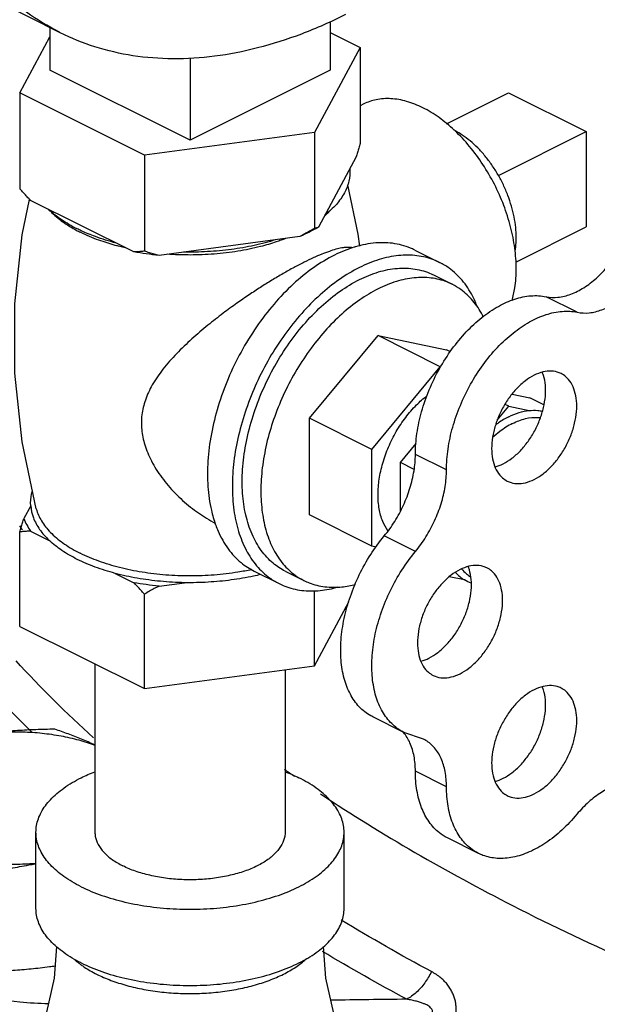
# Model space of a CAD drawing. Units: inches. Extents: x 87.4 to 157.1, y 35.2 to 100.2.
# Drawn here: x 99.3 to 100.9, y 67.6 to 70.4 of the extents above; entities that cross this region are included whole.
import ezdxf

# ---------------------------------------------------------------- set-up
doc = ezdxf.new("R2010")
doc.units = ezdxf.units.IN
doc.header["$LTSCALE"] = 1.87
doc.header["$MEASUREMENT"] = 0
doc.layers.get('0').update_dxf_attribs({"linetype": 'CONTINUOUS'})
doc.layers.add('02___PRT_ALL_AXES', color=7, linetype='CONTINUOUS')

msp = doc.modelspace()

# ---------------------------------------------------------------- linework, layer by layer
at = {"color": 7, "linetype": 'Continuous'}
for p, q in [((99.3924, 70.3841), (98.5969, 70.7819)), ((100.1587, 70.4162), (100.1587, 70.2777)), ((99.3632, 70.3987), (99.3632, 70.2777)), ((100.1587, 70.385), (100.244, 70.3424)), ((99.278, 70.213), (99.3632, 70.372)), ((100.244, 70.3424), (100.1145, 70.1009)), ((100.244, 70.3424), (100.244, 70.0696)), ((99.761, 70.3129), (99.761, 70.0788)), ((99.761, 70.0788), (99.3632, 70.2777)), ((100.1587, 70.2777), (99.761, 70.0788)), ((99.278, 70.213), (99.278, 69.9402)), ((99.6316, 70.0362), (99.278, 70.213)), ((100.6652, 70.2135), (100.8862, 70.103)), ((100.1145, 70.1009), (99.6316, 70.0362)), ((100.1145, 70.1009), (100.1145, 69.8281)), ((100.8862, 70.103), (100.8862, 69.8324)), ((99.6316, 70.0362), (99.6316, 69.7634)), ((100.2329, 70.0316), (100.1256, 69.8315)), ((99.6013, 69.7613), (99.3083, 69.9077)), ((100.0731, 69.8052), (99.673, 69.7516)), ((100.8605, 69.5899), (100.7722, 69.6341)), ((100.6755, 69.3571), (100.7261, 69.3467)), ((100.766, 69.3267), (100.7261, 69.3467)), ((100.6333, 69.2833), (100.6661, 69.3228)), ((100.6661, 69.3228), (100.6555, 69.3282)), ((100.6661, 69.3228), (100.7241, 69.3108)), ((100.3586, 69.163), (100.4032, 69.2168)), ((100.4893, 69.1418), (100.4009, 69.186)), ((100.3586, 69.026), (100.3586, 69.163)), ((100.3974, 69.1436), (100.3586, 69.163)), ((100.4009, 68.9101), (100.3125, 68.9543)), ((100.5404, 68.8293), (100.4971, 68.8382)), ((99.491, 68.591), (99.491, 68.1126)), ((100.031, 68.5742), (100.031, 68.1126)), ((100.3681, 68.3964), (100.2798, 68.4406)), ((100.4244, 68.377), (100.3681, 68.3965)), ((100.4893, 68.2418), (100.4009, 68.286)), ((99.3235, 67.8961), (99.3235, 68.1126)), ((100.1985, 67.8961), (100.1985, 68.1126)), ((100.5803, 68.0525), (100.4919, 68.0967))]:
    msp.add_line(p, q, dxfattribs=at)
for points in [[(99.382, 67.7885), (99.3752, 67.6982), (99.3445, 67.5639)], [(100.2964, 67.3057), (100.2311, 67.4232), (100.1792, 67.5561), (100.1467, 67.6981), (100.14, 67.7885)]]:
    msp.add_lwpolyline(points, dxfattribs=at)
for points, start_tangent, end_tangent in [([(99.3924, 70.3841), (99.3899, 70.3854), (99.2967, 70.4422), (99.2122, 70.5141), (99.1373, 70.6004), (99.0726, 70.7002), (99.0189, 70.8126), (98.9765, 70.9364), (98.9459, 71.0705), (98.9275, 71.2137), (98.9213, 71.3645), (98.9275, 71.5214), (98.9459, 71.683), (98.9765, 71.8477), (99.0189, 72.0139), (99.0726, 72.1801), (99.1373, 72.3445), (99.2122, 72.5057), (99.2967, 72.6621), (99.3899, 72.8121), (99.4909, 72.9544), (99.5988, 73.0875), (99.7125, 73.2102), (99.8309, 73.3213), (99.9529, 73.4198), (100.0773, 73.5046), (100.2029, 73.575)], (-0.894435, 0.447197), (0.894427, 0.447214)), ([(100.2029, 70.4356), (100.0773, 70.3804), (99.9529, 70.3408), (99.8309, 70.3172), (99.7125, 70.3099), (99.5988, 70.3189), (99.4909, 70.3441), (99.3924, 70.3841)], (-0.894427, -0.447214), (-0.894435, 0.447197)), ([(100.244, 70.0696), (100.2402, 70.0564), (100.2365, 70.0437), (100.2329, 70.0316)], (-0.271915, -0.962321), (-0.289215, -0.957264)), ([(100.2144, 69.9971), (100.212, 69.9627), (100.1993, 69.9289), (100.1765, 69.8964), (100.1441, 69.866)], (0.083539, -0.996505), (-0.785496, -0.618867)), ([(99.3083, 69.9077), (99.2984, 69.9181), (99.2883, 69.9289), (99.278, 69.9402)], (-0.697108, 0.716966), (-0.668545, 0.743671)), ([(99.4401, 69.8271), (99.3953, 69.8533), (99.3589, 69.8825)], (-0.894427, 0.447214), (-0.722679, 0.691184)), ([(99.4518, 69.8215), (99.4401, 69.8271)], (-0.906534, 0.422132), (-0.894427, 0.447214)), ([(99.5508, 69.7865), (99.4924, 69.8047), (99.4518, 69.8215)], (-0.967494, 0.252895), (-0.906534, 0.422132)), ([(100.1145, 69.8281), (100.1005, 69.8201), (100.0867, 69.8125), (100.0731, 69.8052)], (-0.864181, -0.50318), (-0.886907, -0.461948)), ([(100.1157, 69.8259), (100.1004, 69.8179), (100.0731, 69.8052)], (-0.876741, -0.480963), (-0.919337, -0.393472)), ([(100.1256, 69.8315), (100.122, 69.8301), (100.1183, 69.829), (100.1145, 69.8281)], (-0.921265, -0.388936), (-0.981881, -0.189496)), ([(100.1256, 69.8315), (100.1157, 69.8259)], (-0.863484, -0.504377), (-0.876741, -0.480963)), ([(100.0041, 69.796), (99.9434, 69.7798), (99.8784, 69.7684), (99.8108, 69.7621), (99.742, 69.7609)], (-0.953165, -0.302451), (-0.99978, 0.020953)), ([(99.6316, 69.7634), (99.6213, 69.7624), (99.6112, 69.7617), (99.6013, 69.7613)], (-0.993745, -0.11167), (-0.999595, -0.028474)), ([(99.673, 69.7516), (99.6367, 69.7558), (99.6013, 69.7613)], (-0.995681, 0.092838), (-0.984789, 0.173755)), ([(99.673, 69.7516), (99.6594, 69.7552), (99.6456, 69.7591), (99.6316, 69.7634)], (-0.969477, 0.245184), (-0.953986, 0.29985)), ([(100.7722, 69.6341), (100.8059, 69.6326), (100.8421, 69.6413), (100.879, 69.6597), (100.9152, 69.6872), (100.9489, 69.7225)], (0.97922, -0.202803), (0.637952, 0.770076)), ([(100.8605, 69.5899), (100.8943, 69.5884), (100.9305, 69.5971), (100.9674, 69.6155), (101.0036, 69.643), (101.0373, 69.6783)], (0.97922, -0.202803), (0.637952, 0.770076)), ([(100.4009, 69.186), (100.4054, 69.2456), (100.4187, 69.3075), (100.4402, 69.3695), (100.4693, 69.4294), (100.5049, 69.4849), (100.5456, 69.5341), (100.5901, 69.5751), (100.6366, 69.6066), (100.6836, 69.6274), (100.7294, 69.6367), (100.7722, 69.6341)], (0, 1), (0.97922, -0.202803)), ([(100.4893, 69.1418), (100.4938, 69.2014), (100.507, 69.2633), (100.5286, 69.3253), (100.5577, 69.3852), (100.5932, 69.4407), (100.634, 69.4899), (100.6785, 69.5309), (100.725, 69.5624), (100.772, 69.5832), (100.8177, 69.5925), (100.8605, 69.5899)], (0, 1), (0.97922, -0.202803)), ([(100.6661, 69.2931), (100.6367, 69.2755), (100.6288, 69.2698)], (-0.894427, -0.447214), (-0.800743, -0.599009)), ([(100.6661, 69.2931), (100.6955, 69.305), (100.7241, 69.3108)], (0.894427, 0.447214), (0.994801, 0.101839)), ([(100.7241, 69.3108), (100.7484, 69.311), (100.7617, 69.3089)], (0.994801, 0.101839), (0.975878, -0.218316)), ([(100.3125, 68.9543), (100.3424, 68.9959), (100.3672, 69.0419), (100.3856, 69.0903), (100.3971, 69.1391), (100.4009, 69.186)], (0.637952, 0.770076), (0, 1)), ([(100.4009, 68.9101), (100.4308, 68.9517), (100.4555, 68.9977), (100.474, 69.0461), (100.4854, 69.0949), (100.4893, 69.1418)], (0.637952, 0.770076), (0, 1)), ([(99.2766, 68.9828), (99.2848, 68.9725)], (0.621311, -0.783564), (0.62509, -0.780553)), ([(100.2797, 68.4407), (100.2742, 68.4436), (100.2417, 68.469), (100.2163, 68.5048), (100.1988, 68.5496), (100.1899, 68.6017), (100.1899, 68.6593), (100.1988, 68.7203), (100.2163, 68.7826), (100.2417, 68.8438), (100.2742, 68.9017), (100.3125, 68.9543)], (-0.894712, 0.446643), (0.637952, 0.770076)), ([(100.3681, 68.3965), (100.3626, 68.3994), (100.3301, 68.4249), (100.3047, 68.4606), (100.2872, 68.5054), (100.2783, 68.5575), (100.2783, 68.6151), (100.2872, 68.6762), (100.3047, 68.7384), (100.3301, 68.7996), (100.3626, 68.8575), (100.4009, 68.9101)], (-0.894712, 0.446643), (0.637952, 0.770076)), ([(100.515, 68.8509), (100.5404, 68.8293)], (0.654165, -0.756352), (0.856251, -0.51656)), ([(100.5594, 68.8204), (100.5404, 68.8293)], (-0.945154, 0.326626), (-0.856251, 0.51656)), ([(99.4867, 68.381), (99.2669, 68.5995)], (-0.739903, 0.672714), (-0.675552, 0.737312)), ([(99.3108, 68.3984), (99.1798, 68.5335)], (-0.716013, 0.698087), (-0.675552, 0.737312)), ([(100.3675, 68.396), (100.3672, 68.3964)], (-0.641875, 0.766809), (-0.645148, 0.764058)), ([(100.4009, 68.286), (100.3971, 68.3291), (100.3856, 68.3664), (100.3675, 68.396)], (0, 1), (-0.641875, 0.766809)), ([(100.4893, 68.2418), (100.4854, 68.2849), (100.474, 68.3222), (100.4555, 68.3522), (100.4308, 68.3735), (100.4244, 68.377)], (0, 1), (-0.894749, 0.446569)), ([(99.3235, 68.1126), (99.3252, 68.1317), (99.3384, 68.1692), (99.3645, 68.2051), (99.4026, 68.2381), (99.4516, 68.2673), (99.4907, 68.2846)], (-0.000001, 1), (0.930779, 0.365583)), ([(100.029, 68.2916), (100.0581, 68.2714)], (0.818745, -0.574157), (0.823021, -0.568011)), ([(100.0313, 68.2846), (100.0703, 68.2673)], (0.930781, -0.365578), (0.894427, -0.447214)), ([(100.4919, 68.0967), (100.469, 68.1112), (100.4401, 68.142), (100.4186, 68.1824), (100.4054, 68.231), (100.4009, 68.286)], (-0.894177, 0.447713), (0, 1)), ([(100.1985, 68.1126), (100.1968, 68.1317), (100.1836, 68.1692), (100.1575, 68.2051), (100.1194, 68.2381), (100.0703, 68.2673)], (-0.000001, 1), (-0.894427, 0.447214)), ([(101.0351, 68.2516), (101.0016, 68.2529), (100.9657, 68.2443), (100.9291, 68.2259), (100.8932, 68.1987), (100.8596, 68.1638)], (-0.980516, 0.196437), (-0.640093, -0.768298)), ([(100.5803, 68.0525), (100.5574, 68.067), (100.5284, 68.0978), (100.507, 68.1382), (100.4938, 68.1868), (100.4893, 68.2418)], (-0.894177, 0.447713), (0, 1)), ([(100.1318, 68.2215), (100.6769, 67.9044), (101.3811, 67.5927), (102.1675, 67.3349), (103.0199, 67.1362), (103.9205, 67.0008), (104.8506, 66.9316), (105.791, 66.9298), (106.7222, 66.9957), (107.6247, 67.1278), (108.4799, 67.3233)], (0.833266, -0.552873), (0.964503, 0.264073)), ([(100.8596, 68.1638), (100.8169, 68.1188), (100.7712, 68.0826), (100.7243, 68.0566), (100.6778, 68.0417), (100.6335, 68.0385), (100.5929, 68.047), (100.5803, 68.0525)], (-0.640093, -0.768298), (-0.894177, 0.447713)), ([(99.4516, 67.9579), (99.4026, 67.9872), (99.3645, 68.0202), (99.3384, 68.056), (99.3252, 68.0936), (99.3235, 68.1126)], (-0.894427, 0.447214), (-0.000001, 1)), ([(99.4516, 67.9579), (99.5101, 67.9334), (99.5761, 67.9144), (99.6478, 67.9013), (99.7229, 67.8947), (99.7991, 67.8947), (99.8742, 67.9013), (99.9459, 67.9144), (100.0119, 67.9334), (100.0703, 67.9579), (100.1194, 67.9872), (100.1575, 68.0202), (100.1836, 68.056), (100.1968, 68.0936), (100.1985, 68.1126)], (0.894427, -0.447214), (-0.000001, 1)), ([(99.491, 68.1126), (99.492, 68.1009), (99.5002, 68.0777), (99.5163, 68.0556), (99.5398, 68.0352), (99.5701, 68.0172)], (0.000001, -1), (0.894427, -0.447214)), ([(100.031, 68.1126), (100.03, 68.1009), (100.0218, 68.0777), (100.0057, 68.0556), (99.9822, 68.0352), (99.9519, 68.0172), (99.9159, 68.002), (99.8751, 67.9903), (99.8309, 67.9822), (99.7845, 67.9781), (99.7375, 67.9781), (99.6911, 67.9822), (99.6469, 67.9903), (99.6061, 68.002), (99.5701, 68.0172)], (0.000001, -1), (-0.894427, 0.447214)), ([(99.4516, 67.7414), (99.4026, 67.7707), (99.3645, 67.8037), (99.3384, 67.8395), (99.3252, 67.8771), (99.3235, 67.8961)], (-0.894427, 0.447214), (-0.000001, 1)), ([(99.4516, 67.7414), (99.5101, 67.7169), (99.5761, 67.6979), (99.6478, 67.6848), (99.7229, 67.6782), (99.7991, 67.6782), (99.8742, 67.6848), (99.9459, 67.6979), (100.0119, 67.7169), (100.0703, 67.7414), (100.1194, 67.7707), (100.1575, 67.8037), (100.1836, 67.8395), (100.1968, 67.8771), (100.1985, 67.8961)], (0.894427, -0.447214), (-0.000001, 1)), ([(100.4464, 67.7168), (100.1905, 67.8629)], (-0.880524, 0.474001), (-0.855469, 0.517854)), ([(99.3589, 67.6251), (99.2775, 67.6301), (99.1548, 67.6495), (99.0441, 67.6821), (98.9503, 67.7266), (98.8776, 67.781), (98.8291, 67.8429)], (-0.999676, 0.025454), (-0.48036, 0.877071)), ([(99.4328, 67.7512), (99.4455, 67.7406), (99.4487, 67.7382)], (0.741821, -0.670598), (0.79926, -0.600986)), ([(99.4958, 67.7094), (99.5154, 67.7003), (99.5363, 67.6919), (99.5583, 67.6843), (99.5813, 67.6774), (99.6052, 67.6714), (99.6299, 67.6663), (99.6553, 67.6621), (99.6813, 67.6588), (99.7076, 67.6564), (99.7342, 67.655), (99.761, 67.6545), (99.7877, 67.655), (99.8144, 67.6564), (99.8407, 67.6588), (99.8666, 67.6621), (99.892, 67.6663), (99.9168, 67.6714), (99.9407, 67.6774), (99.9637, 67.6843), (99.9857, 67.6919), (100.0066, 67.7003), (100.0262, 67.7094), (100.0444, 67.7192), (100.0612, 67.7296), (100.0765, 67.7406), (100.0901, 67.7521), (100.0918, 67.7537)], (0.894427, -0.447214), (0.729777, 0.683685)), ([(100.3762, 67.6382), (100.1374, 67.7739)], (-0.880524, 0.474001), (-0.857702, 0.514148)), ([(99.4487, 67.7382), (99.4516, 67.736)], (0.79926, -0.600986), (0.807704, -0.589589)), ([(99.4516, 67.736), (99.4608, 67.7296), (99.4776, 67.7192), (99.4958, 67.7094)], (0.807704, -0.589589), (0.894427, -0.447214)), ([(100.4464, 67.7168), (100.4274, 67.6844), (100.4032, 67.6574), (100.3762, 67.6382)], (-0.42134, -0.906903), (-0.884904, -0.465774)), ([(100.4936, 67.5326), (100.4994, 67.5431), (100.5041, 67.553), (100.508, 67.5626), (100.511, 67.5718), (100.5134, 67.581), (100.5152, 67.5903), (100.5163, 67.6), (100.5167, 67.6102), (100.5161, 67.621), (100.5144, 67.6323), (100.5114, 67.6439), (100.5068, 67.6556), (100.5008, 67.667), (100.4933, 67.6781), (100.4841, 67.6887), (100.4733, 67.6988), (100.4608, 67.7082), (100.4464, 67.7168)], (0.508505, 0.861059), (-0.880544, 0.473965)), ([(100.3762, 67.6382), (100.1611, 67.6355)], (-0.999925, -0.012267), (-0.999916, -0.012971)), ([(100.4265, 67.5769), (100.4324, 67.5805), (100.4372, 67.5838), (100.4411, 67.587), (100.4442, 67.5901), (100.4467, 67.5932), (100.4485, 67.5964), (100.4496, 67.5996), (100.4499, 67.603), (100.4492, 67.6066), (100.4473, 67.6104), (100.4441, 67.6142), (100.4393, 67.6181), (100.433, 67.6219), (100.4251, 67.6256), (100.4155, 67.6291), (100.4042, 67.6324), (100.3911, 67.6354), (100.3762, 67.6382)], (0.873111, 0.487521), (-0.986402, 0.164351))]:
    msp.add_spline(points, degree=3, dxfattribs=dict(at, start_tangent=start_tangent, end_tangent=end_tangent))
at = {"layer": '02___PRT_ALL_AXES', "color": 7, "linetype": 'Continuous'}
for p, q in [((100.4892, 70.1255), (100.6652, 70.2135)), ((100.2544, 70.1816), (100.244, 70.1763)), ((100.6369, 69.9784), (100.8862, 70.103)), ((99.2841, 69.81), (99.3055, 69.9107)), ((100.686, 69.7323), (100.8862, 69.8324)), ((100.3992, 69.7667), (100.4699, 69.7313)), ((100.4522, 69.696), (100.5053, 69.6695)), ((100.1004, 69.2889), (100.2949, 69.5236)), ((100.2949, 69.5236), (100.4893, 69.4834)), ((100.4716, 69.4352), (100.2949, 69.5236)), ((100.5003, 69.4778), (100.4893, 69.4834)), ((100.2772, 69.2005), (100.4716, 69.4352)), ((100.1004, 69.014), (100.1004, 69.2889)), ((100.2772, 69.2005), (100.1004, 69.2889)), ((100.2772, 68.9256), (100.2772, 69.2005)), ((99.3086, 69.0402), (99.2891, 69.0039)), ((100.2772, 68.9256), (100.1004, 69.014)), ((99.278, 68.6974), (99.278, 68.9659)), ((99.3083, 68.9681), (99.3614, 68.9415)), ((100.2897, 68.923), (100.2772, 68.9256)), ((99.5482, 68.8482), (99.6013, 68.8216)), ((99.943, 68.8544), (100.0137, 68.819)), ((100.0314, 68.8543), (100.0844, 68.8278)), ((99.673, 68.812), (99.7455, 68.8217)), ((99.6316, 68.5207), (99.6316, 68.7891)), ((100.1145, 68.5854), (100.1145, 68.7995)), ((100.1145, 68.5854), (100.212, 68.7672)), ((99.278, 68.6974), (99.6316, 68.5207)), ((99.6316, 68.5207), (100.1145, 68.5854))]:
    msp.add_line(p, q, dxfattribs=at)
for points in [[(100.2078, 69.9515), (100.2375, 69.8122), (100.2423, 69.7781)], [(99.3242, 69.0319), (99.284, 69.2217), (99.2636, 69.4166), (99.2635, 69.6138), (99.2841, 69.81)]]:
    msp.add_lwpolyline(points, dxfattribs=at)
for points, start_tangent, end_tangent in [([(100.4221, 70.1709), (100.3761, 70.189), (100.3314, 70.1967), (100.2896, 70.1937), (100.2544, 70.1816)], (-0.894427, 0.447214), (-0.894564, -0.446941)), ([(100.5111, 70.1076), (100.4682, 70.143), (100.4221, 70.1709)], (-0.729896, 0.683558), (-0.894427, 0.447214)), ([(100.5128, 70.106), (100.5111, 70.1076)], (-0.726502, 0.687164), (-0.729896, 0.683558)), ([(100.6753, 69.6231), (100.6833, 69.6592), (100.6873, 69.7136), (100.6833, 69.772), (100.6713, 69.8327), (100.6518, 69.8937), (100.6253, 69.9534), (100.5926, 70.0097), (100.5547, 70.0611), (100.5128, 70.106)], (0.279543, 0.960133), (-0.726502, 0.687164)), ([(100.6843, 69.7635), (100.6858, 69.7745), (100.6873, 69.802), (100.6858, 69.831), (100.6813, 69.861), (100.6738, 69.8916), (100.6636, 69.9221), (100.6508, 69.952), (100.6355, 69.981), (100.6181, 70.0083), (100.5989, 70.0337), (100.5782, 70.0566), (100.5563, 70.0766), (100.5336, 70.0935), (100.5139, 70.1052)], (0.164099, 0.986444), (-0.886083, 0.463526)), ([(99.3644, 69.8773), (99.3689, 69.8727), (99.405, 69.8433), (99.4379, 69.8233)], (0.693263, -0.720685), (0.879619, -0.475679)), ([(100.1598, 69.8796), (100.153, 69.8727), (100.1449, 69.8651)], (-0.68222, -0.731147), (-0.74573, -0.666248)), ([(100.1449, 69.8651), (100.1441, 69.8644)], (-0.74573, -0.666248), (-0.748557, -0.66307)), ([(99.4379, 69.8233), (99.4499, 69.817)], (0.879619, -0.475679), (0.894427, -0.447214)), ([(99.5487, 69.7799), (99.5024, 69.7946), (99.4499, 69.817)], (-0.964142, 0.265386), (-0.894427, 0.447214)), ([(100.0317, 69.7991), (100.0196, 69.7946), (100.006, 69.7899)], (-0.931624, -0.363424), (-0.948106, -0.317956)), ([(99.5772, 69.7727), (99.5612, 69.7766), (99.5487, 69.7799)], (-0.974566, 0.224099), (-0.964142, 0.265386)), ([(100.006, 69.7899), (99.9607, 69.7766), (99.897, 69.7633), (99.8298, 69.7553), (99.761, 69.7526), (99.7417, 69.7528)], (-0.948106, -0.317956), (-0.999759, 0.021934)), ([(100.2225, 69.7729), (100.2199, 69.7735), (100.2065, 69.7742), (100.1918, 69.7726), (100.1755, 69.7689), (100.1566, 69.763), (100.135, 69.7549), (100.1111, 69.7445), (100.0855, 69.7322)], (-0.972895, 0.231248), (-0.894427, -0.447214)), ([(100.228, 69.7751), (100.1711, 69.7522)], (-0.956717, -0.29102), (-0.894427, -0.447214)), ([(100.2305, 69.7759), (100.228, 69.7751)], (-0.958979, -0.283477), (-0.956717, -0.29102)), ([(100.3992, 69.7667), (100.3926, 69.7698), (100.3428, 69.7848), (100.2882, 69.7868), (100.2305, 69.7759)], (-0.894254, 0.447559), (-0.958979, -0.283478)), ([(99.7417, 69.7528), (99.6984, 69.7548)], (-0.999759, 0.021934), (-0.997425, 0.071717)), ([(100.1711, 69.7522), (100.1118, 69.7165), (100.054, 69.6697), (99.9995, 69.6132), (99.9496, 69.5483), (99.9058, 69.477), (99.8692, 69.4012), (99.8409, 69.3228), (99.8215, 69.2442), (99.8117, 69.1673), (99.8117, 69.0944), (99.8215, 69.0273), (99.8337, 68.986)], (-0.894427, -0.447214), (0.341867, -0.939748)), ([(100.4699, 69.7313), (100.4538, 69.7385), (100.4055, 69.7506), (100.3533, 69.7509), (100.2982, 69.7396), (100.2418, 69.7168)], (-0.894314, 0.447439), (-0.894427, -0.447214)), ([(100.0855, 69.7322), (100.0564, 69.7171), (100.0254, 69.6998), (99.9933, 69.6808), (99.9611, 69.6607), (99.9287, 69.6394), (99.894, 69.6155), (99.8551, 69.5871), (99.8115, 69.553), (99.7662, 69.5142), (99.7228, 69.4722), (99.6842, 69.4281), (99.6539, 69.3834), (99.6341, 69.3404), (99.6242, 69.2985), (99.6237, 69.2568), (99.6325, 69.2134), (99.6513, 69.1678), (99.6808, 69.1206), (99.7189, 69.0758), (99.7623, 69.0365), (99.8079, 69.0047), (99.8334, 68.9903)], (-0.894427, -0.447214), (0.887797, -0.460235)), ([(100.2418, 69.7168), (100.1854, 69.6832), (100.1304, 69.6395), (100.0781, 69.5868), (100.0299, 69.5265), (99.9868, 69.46), (99.9501, 69.3889), (99.9205, 69.315), (99.8988, 69.2402), (99.8856, 69.1662), (99.8812, 69.0949), (99.8856, 69.028), (99.8988, 68.9672), (99.9205, 68.914), (99.9501, 68.8697), (99.9868, 68.8354), (100.0138, 68.819)], (-0.894427, -0.447214), (0.894314, -0.447439)), ([(100.2418, 69.6826), (100.2966, 69.7045), (100.3498, 69.7146), (100.4002, 69.7127), (100.4462, 69.6989), (100.4522, 69.696)], (0.894427, 0.447214), (0.894254, -0.447559)), ([(100.5772, 69.6052), (100.5631, 69.6363), (100.5336, 69.6807), (100.4968, 69.715), (100.4699, 69.7313)], (-0.359192, 0.933264), (-0.894314, 0.447439)), ([(100.0314, 68.8543), (99.9971, 68.8768), (99.9633, 68.9131), (99.9372, 68.9592), (99.9193, 69.0139), (99.9103, 69.0757), (99.9103, 69.143), (99.9193, 69.2139), (99.9372, 69.2865), (99.9633, 69.3588), (99.9971, 69.4288), (100.0375, 69.4945), (100.0835, 69.5544), (100.1338, 69.6065), (100.1871, 69.6497), (100.2418, 69.6826)], (-0.894254, 0.447559), (0.894427, 0.447214)), ([(100.5053, 69.6695), (100.4904, 69.6761), (100.4459, 69.6872), (100.3977, 69.6876), (100.3469, 69.6771), (100.2949, 69.6561)], (-0.894314, 0.447439), (-0.894427, -0.447214)), ([(100.2949, 69.6561), (100.2428, 69.6251), (100.192, 69.5848), (100.1438, 69.5362), (100.0993, 69.4805), (100.0596, 69.4192), (100.0257, 69.3536), (99.9984, 69.2854), (99.9784, 69.2164), (99.9663, 69.1481), (99.9622, 69.0823), (99.9663, 69.0206), (99.9784, 68.9645), (99.9984, 68.9155), (100.0257, 68.8746), (100.0596, 68.8429), (100.0845, 68.8278)], (-0.894427, -0.447214), (0.894314, -0.447439)), ([(100.5936, 69.5774), (100.5913, 69.5819), (100.564, 69.6227), (100.5301, 69.6544), (100.5053, 69.6695)], (-0.447823, 0.894122), (-0.894314, 0.447439)), ([(100.7383, 69.411), (100.7132, 69.3952), (100.6892, 69.3736), (100.6673, 69.3472), (100.6486, 69.3172), (100.6337, 69.2847), (100.6235, 69.2513), (100.6182, 69.2185), (100.6182, 69.1875), (100.6235, 69.1599), (100.6337, 69.1368), (100.6486, 69.1192), (100.662, 69.1103)], (-0.894427, -0.447214), (0.893993, -0.44808)), ([(100.6499, 69.1593), (100.6751, 69.1751), (100.6991, 69.1967), (100.7209, 69.2231), (100.7397, 69.2532), (100.7545, 69.2856), (100.7648, 69.319), (100.7701, 69.3518), (100.7701, 69.3828), (100.7648, 69.4104), (100.7615, 69.4196)], (0.894427, 0.447214), (-0.376478, 0.926426)), ([(100.8147, 69.4158), (100.8093, 69.4182), (100.7875, 69.4228), (100.7634, 69.4203), (100.7383, 69.411)], (-0.893993, 0.44808), (-0.894427, -0.447214)), ([(100.7383, 69.1151), (100.7634, 69.1309), (100.7875, 69.1525), (100.8093, 69.1789), (100.8281, 69.209), (100.8429, 69.2414), (100.8532, 69.2748), (100.8585, 69.3077), (100.8585, 69.3386), (100.8532, 69.3662), (100.8429, 69.3893), (100.8281, 69.4069), (100.8147, 69.4158)], (0.894427, 0.447214), (-0.893993, 0.44808)), ([(100.3229, 68.9689), (100.3083, 68.9958), (100.2983, 69.0313), (100.2949, 69.0719), (100.2983, 69.1158), (100.3083, 69.1615), (100.3246, 69.2071), (100.3466, 69.2509), (100.3734, 69.2912), (100.404, 69.3265), (100.4343, 69.3532)], (-0.579537, 0.814946), (0.794567, 0.607176)), ([(100.6771, 69.274), (100.7139, 69.2877), (100.749, 69.2913), (100.7559, 69.2907)], (0.894427, 0.447214), (0.993907, -0.110225)), ([(100.6771, 69.274), (100.6404, 69.2509), (100.6199, 69.2338)], (-0.894427, -0.447214), (-0.736354, -0.676597)), ([(100.6275, 69.1507), (100.6499, 69.1593)], (0.965834, 0.259162), (0.894427, 0.447214)), ([(100.662, 69.1103), (100.6673, 69.1079), (100.6892, 69.1034), (100.7132, 69.1058), (100.7383, 69.1151)], (0.893993, -0.44808), (0.894427, 0.447214)), ([(99.3086, 69.0402), (99.3112, 69.0736), (99.3131, 69.0809)], (-0.068275, 0.997667), (0.282567, 0.959248)), ([(99.3086, 69.0402), (99.3161, 69.0061), (99.3339, 68.973), (99.3614, 68.9415)], (0.068275, -0.997667), (0.729075, -0.684434)), ([(99.3242, 69.0319), (99.3258, 69.0266), (99.3419, 68.993), (99.3684, 68.961), (99.4045, 68.9315), (99.4494, 68.9052)], (0.256877, -0.966444), (0.894427, -0.447214)), ([(99.278, 68.9659), (99.2818, 68.9791), (99.2855, 68.9918), (99.2891, 69.0039)], (0.271915, 0.962321), (0.289215, 0.957264)), ([(99.2891, 69.0039), (99.2974, 68.9858), (99.3083, 68.9681)], (0.349448, -0.936956), (0.576614, -0.817017)), ([(99.8337, 68.986), (99.8338, 68.9855)], (0.341867, -0.939748), (0.343374, -0.939199)), ([(99.8338, 68.9855), (99.8409, 68.968), (99.8692, 68.918), (99.9058, 68.8787), (99.9431, 68.8544)], (0.343374, -0.939199), (0.894254, -0.447559)), ([(99.3083, 68.9681), (99.2984, 68.9676), (99.2883, 68.9669), (99.278, 68.9659)], (-0.999595, -0.028474), (-0.993745, -0.11167)), ([(99.4409, 68.8879), (99.3972, 68.9132), (99.3614, 68.9415)], (-0.894427, 0.447214), (-0.729075, 0.684434)), ([(99.9355, 68.8587), (99.8972, 68.8515), (99.8299, 68.8434), (99.761, 68.8407), (99.6921, 68.8434), (99.6248, 68.8515), (99.5609, 68.8647), (99.502, 68.8828), (99.4494, 68.9052)], (-0.977526, -0.210817), (-0.894427, 0.447214)), ([(99.5482, 68.8482), (99.4916, 68.866), (99.4409, 68.8879)], (-0.966322, 0.257337), (-0.894427, 0.447214)), ([(100.6041, 68.8638), (100.5987, 68.8662), (100.5769, 68.8707), (100.5529, 68.8683), (100.5277, 68.8589)], (-0.893993, 0.44808), (-0.894427, -0.447214)), ([(99.7455, 68.8217), (99.6773, 68.8255), (99.611, 68.8344), (99.5482, 68.8482)], (-0.999854, 0.017106), (-0.966322, 0.257337)), ([(99.961, 68.8449), (99.9414, 68.8403), (99.8782, 68.8293), (99.8124, 68.8231), (99.7455, 68.8217)], (-0.971001, -0.239076), (-0.999854, 0.017106)), ([(100.5277, 68.8589), (100.5026, 68.8432), (100.4786, 68.8216), (100.4568, 68.7952), (100.438, 68.7651), (100.4231, 68.7327), (100.4129, 68.6993), (100.4076, 68.6664), (100.4076, 68.6355), (100.4129, 68.6079), (100.4231, 68.5848), (100.438, 68.5672), (100.4514, 68.5583)], (-0.894427, -0.447214), (0.893993, -0.44808)), ([(100.4394, 68.6073), (100.4645, 68.6231), (100.4885, 68.6447), (100.5103, 68.671), (100.5291, 68.7011), (100.544, 68.7336), (100.5542, 68.7669), (100.5595, 68.7998), (100.5595, 68.8307), (100.5542, 68.8584), (100.551, 68.8676)], (0.894427, 0.447214), (-0.376478, 0.926426)), ([(100.5277, 68.5631), (100.5529, 68.5789), (100.5769, 68.6005), (100.5987, 68.6269), (100.6175, 68.6569), (100.6323, 68.6894), (100.6426, 68.7228), (100.6479, 68.7556), (100.6479, 68.7865), (100.6426, 68.8142), (100.6323, 68.8373), (100.6175, 68.8549), (100.6041, 68.8638)], (0.894427, 0.447214), (-0.893993, 0.44808)), ([(100.5314, 68.8621), (100.5328, 68.8604)], (0.614537, -0.788888), (0.629794, -0.776762)), ([(100.5328, 68.8604), (100.5458, 68.847), (100.5576, 68.8383)], (0.629794, -0.776762), (0.848195, -0.529684)), ([(99.673, 68.812), (99.6367, 68.8161), (99.6013, 68.8216)], (-0.995681, 0.092838), (-0.984789, 0.173755)), ([(99.6316, 68.7891), (99.6213, 68.8004), (99.6112, 68.8113), (99.6013, 68.8216)], (-0.668545, 0.743671), (-0.697108, 0.716966)), ([(100.0138, 68.819), (100.0299, 68.8119), (100.0781, 68.7998), (100.1304, 68.7994), (100.1811, 68.8094)], (0.894314, -0.447439), (0.960259, 0.279111)), ([(100.0845, 68.8278), (100.0993, 68.8212), (100.1438, 68.8101), (100.192, 68.8097), (100.2311, 68.8169)], (0.894314, -0.447439), (0.967566, 0.252618)), ([(99.673, 68.812), (99.6594, 68.8048), (99.6456, 68.7972), (99.6316, 68.7891)], (-0.886907, -0.461948), (-0.864181, -0.50318)), ([(100.4169, 68.5987), (100.4394, 68.6073)], (0.965834, 0.259162), (0.894427, 0.447214)), ([(100.4514, 68.5583), (100.4568, 68.5559), (100.4786, 68.5513), (100.5026, 68.5538), (100.5277, 68.5631)], (0.893993, -0.44808), (0.894427, 0.447214)), ([(100.7383, 68.5175), (100.7132, 68.5017), (100.6892, 68.4802), (100.6673, 68.4538), (100.6486, 68.4237), (100.6337, 68.3913), (100.6235, 68.3579), (100.6182, 68.325), (100.6182, 68.2941), (100.6235, 68.2664), (100.6337, 68.2433), (100.6486, 68.2257), (100.662, 68.2168)], (-0.894427, -0.447214), (0.893993, -0.44808)), ([(100.6499, 68.2659), (100.6751, 68.2817), (100.6991, 68.3032), (100.7209, 68.3296), (100.7397, 68.3597), (100.7545, 68.3921), (100.7648, 68.4255), (100.7701, 68.4584), (100.7701, 68.4893), (100.7648, 68.5169), (100.7615, 68.5261)], (0.894427, 0.447214), (-0.376478, 0.926426)), ([(100.8147, 68.5224), (100.8093, 68.5248), (100.7875, 68.5293), (100.7634, 68.5268), (100.7383, 68.5175)], (-0.893993, 0.44808), (-0.894427, -0.447214)), ([(100.7383, 68.2217), (100.7634, 68.2375), (100.7875, 68.259), (100.8093, 68.2854), (100.8281, 68.3155), (100.8429, 68.3479), (100.8532, 68.3813), (100.8585, 68.4142), (100.8585, 68.4451), (100.8532, 68.4727), (100.8429, 68.4958), (100.8281, 68.5134), (100.8147, 68.5224)], (0.894427, 0.447214), (-0.893993, 0.44808)), ([(99.3766, 68.4054), (99.3232, 68.404), (99.2712, 68.4013), (99.2195, 68.3969), (99.1675, 68.3909)], (-0.999904, -0.013855), (-0.991144, -0.132788)), ([(99.4911, 68.3592), (99.4872, 68.3606), (99.4398, 68.3755), (99.3884, 68.3867), (99.3342, 68.394), (99.2785, 68.3971), (99.2225, 68.3961), (99.1675, 68.3909)], (-0.935121, 0.354328), (-0.991144, -0.132788)), ([(99.491, 68.3608), (99.4532, 68.377), (99.4152, 68.3918), (99.3766, 68.4054)], (-0.911035, 0.41233), (-0.947946, 0.31843)), ([(100.6275, 68.2572), (100.6499, 68.2659)], (0.965834, 0.259162), (0.894427, 0.447214)), ([(100.662, 68.2168), (100.6673, 68.2144), (100.6892, 68.2099), (100.7132, 68.2123), (100.7383, 68.2217)], (0.893993, -0.44808), (0.894427, 0.447214)), ([(98.9994, 68.0772), (99.0419, 68.0589), (99.0893, 68.044), (99.1407, 68.0328), (99.1948, 68.0255), (99.2505, 68.0224), (99.3065, 68.0234), (99.3235, 68.0246)], (0.894427, -0.447214), (0.996845, 0.079368)), ([(99.1525, 67.9872), (99.2059, 68.0001), (99.2578, 68.0112), (99.3096, 68.0208), (99.3235, 68.023)], (0.969202, 0.246267), (0.987578, 0.157132)), ([(99.1525, 67.7164), (99.2059, 67.7178), (99.2578, 67.7205), (99.3096, 67.7249), (99.3616, 67.7309)], (0.999904, 0.013855), (0.991144, 0.132788)), ([(99.3616, 67.7309), (99.3779, 67.7332)], (0.991144, 0.132788), (0.989679, 0.143301))]:
    msp.add_spline(points, degree=3, dxfattribs=dict(at, start_tangent=start_tangent, end_tangent=end_tangent))

doc.saveas('drawing.dxf')
